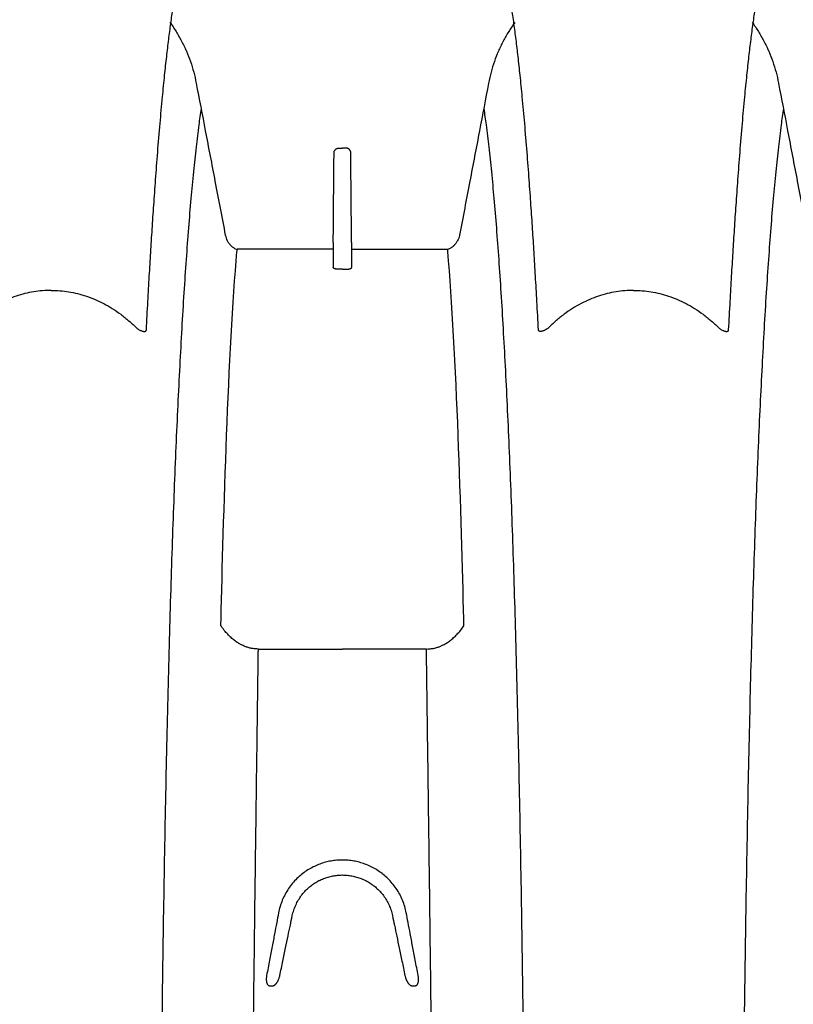
# Model space of a CAD drawing. Units: inches. Extents: x 0 to 176, y 0 to 136.
# Drawn here: x 136 to 144, y 108 to 118 of the extents above; entities that cross this region are included whole.
import ezdxf

# ---------------------------------------------------------------- set-up
doc = ezdxf.new("R2010")
doc.units = ezdxf.units.IN
doc.header["$LTSCALE"] = 16
doc.header["$MEASUREMENT"] = 0
doc.layers.add('36HC', color=7, linetype='Continuous')
doc.layers.add('dim', color=1, linetype='Continuous')
doc.styles.get("Standard").update_dxf_attribs({"font": 'arial.ttf'})
doc.dimstyles.new('ADS DETAIL', dxfattribs={"dimscale": 16, "dimtxt": 0.075, "dimasz": 0.125, "dimexe": 0.0625, "dimexo": 0.0625, "dimgap": 0.09, "dimtad": 0, "dimtih": 1, "dimtoh": 1, "dimrnd": 0.25, "dimzin": 10, "dimdsep": 46, "dimtxsty": 'Standard', "dimcen": 0.09, "dimclrd": 256, "dimclre": 256, "dimclrt": 256, "dimazin": 2, "dimtfac": 1, "dimtofl": 0, "dimtmove": 0, "dimatfit": 3, "dimfxl": 0, "dimtolj": 1, "dimtzin": 0, "dimarcsym": 0})

# ---------------------------------------------------------------- blocks, each defined once
blk = doc.blocks.new('*D8')
at = {"layer": 'Defpoints', "color": 0}
for p in [(152.0853, 124.9091), (88.6905, 112.5909), (152.0853, 104.5355)]:
    blk.add_point(p, dxfattribs=at)
at = {"layer": 'dim', "lineweight": -2}
for p, q in [((88.6905, 113.5909), (88.6905, 125.9091)), ((152.0853, 105.5355), (152.0853, 125.9091)), ((90.6905, 124.9091), (116.4222, 124.9091)), ((150.0853, 124.9091), (121.6204, 124.9091))]:
    blk.add_line(p, q, dxfattribs=at)
at = {"layer": 'dim'}
for points in [[(90.6905, 125.2425), (90.6905, 124.5758), (88.6905, 124.9091)], [(150.0853, 125.2425), (150.0853, 124.5758), (152.0853, 124.9091)]]:
    blk.add_solid(points, dxfattribs=at)
at = {"layer": 'dim', "insert": (119.0213, 124.9091), "char_height": 1.2, "attachment_point": 5}
blk.add_mtext('\\A1;63"', dxfattribs=at)
blk = doc.blocks.new('A$C43352662')
at = {"layer": '36HC', "color": 7}
for p, q in [((139.2709, 117.1126), (139.3106, 117.1126)), ((139.3502, 117.1126), (139.3106, 117.1126)), ((139.2183, 116.1589), (139.2183, 116.1866)), ((139.2183, 116.1589), (139.2183, 115.9044)), ((139.4028, 116.1589), (139.4028, 116.1866)), ((139.4028, 116.1589), (139.4028, 115.9044)), ((139.2105, 116.0905), (138.2465, 116.0905)), ((139.4106, 116.0905), (140.3746, 116.0905)), ((139.3106, 115.8881), (139.2632, 115.8881)), ((139.3106, 115.8881), (139.3579, 115.8881)), ((138.4599, 112.0006), (138.4605, 112.0455)), ((138.4605, 112.0455), (139.3106, 112.0455)), ((140.1607, 112.0455), (139.3106, 112.0455)), ((140.1612, 112.0006), (140.1607, 112.0455)), ((138.5745, 108.6393), (138.6063, 108.6393)), ((140.0148, 108.6393), (140.0466, 108.6393))]:
    blk.add_line(p, q, dxfattribs=at)
for points, knots in [([(137.3275, 115.2742), (137.3325, 115.3704), (137.3377, 115.4665), (137.3431, 115.5626), (137.3478, 115.648), (137.3527, 115.7334), (137.3577, 115.8188), (137.3623, 115.8984), (137.3671, 115.9781), (137.372, 116.0577), (137.3768, 116.136), (137.3817, 116.2143), (137.3868, 116.2926), (137.392, 116.3732), (137.3974, 116.4539), (137.4029, 116.5345), (137.4088, 116.6206), (137.4149, 116.7066), (137.4212, 116.7926), (137.428, 116.8853), (137.435, 116.978), (137.4423, 117.0707), (137.45, 117.1682), (137.458, 117.2657), (137.4665, 117.3632), (137.4742, 117.4528), (137.4823, 117.5424), (137.4909, 117.6319), (137.4978, 117.7047), (137.505, 117.7775), (137.5126, 117.8503), (137.5192, 117.9133), (137.526, 117.9763), (137.5332, 118.0393), (137.5397, 118.0968), (137.5465, 118.1542), (137.5537, 118.2116), (137.5605, 118.2659), (137.5676, 118.3201), (137.5752, 118.3743), (137.5825, 118.4268), (137.5902, 118.4792), (137.5985, 118.5316), (137.6066, 118.5827), (137.6152, 118.6338), (137.6246, 118.6848)], [0, 0, 0, 0, 1, 1, 1, 2, 2, 2, 3, 3, 3, 4, 4, 4, 5, 5, 5, 6, 6, 6, 7, 7, 7, 8, 8, 8, 9, 9, 9, 10, 10, 10, 11, 11, 11, 12, 12, 12, 13, 13, 13, 14, 14, 14, 15, 15, 15, 15]), ([(141.2937, 115.2742), (141.2886, 115.3704), (141.2834, 115.4665), (141.2781, 115.5626), (141.2733, 115.648), (141.2684, 115.7334), (141.2634, 115.8188), (141.2588, 115.8984), (141.254, 115.9781), (141.2491, 116.0577), (141.2443, 116.136), (141.2394, 116.2143), (141.2343, 116.2926), (141.2291, 116.3732), (141.2237, 116.4539), (141.2182, 116.5345), (141.2123, 116.6206), (141.2062, 116.7066), (141.1999, 116.7926), (141.1931, 116.8853), (141.1861, 116.978), (141.1788, 117.0707), (141.1711, 117.1682), (141.1631, 117.2657), (141.1546, 117.3632), (141.1469, 117.4528), (141.1388, 117.5424), (141.1303, 117.6319), (141.1233, 117.7047), (141.1161, 117.7775), (141.1085, 117.8503), (141.102, 117.9133), (141.0951, 117.9763), (141.0879, 118.0393), (141.0814, 118.0968), (141.0746, 118.1542), (141.0674, 118.2116), (141.0606, 118.2659), (141.0535, 118.3201), (141.0459, 118.3743), (141.0386, 118.4268), (141.0309, 118.4792), (141.0226, 118.5316), (141.0146, 118.5827), (141.006, 118.6338), (140.9965, 118.6848)], [0, 0, 0, 0, 1, 1, 1, 2, 2, 2, 3, 3, 3, 4, 4, 4, 5, 5, 5, 6, 6, 6, 7, 7, 7, 8, 8, 8, 9, 9, 9, 10, 10, 10, 11, 11, 11, 12, 12, 12, 13, 13, 13, 14, 14, 14, 15, 15, 15, 15]), ([(143.2175, 115.2742), (143.2225, 115.3704), (143.2277, 115.4665), (143.2331, 115.5626), (143.2378, 115.648), (143.2427, 115.7334), (143.2477, 115.8188), (143.2523, 115.8984), (143.2571, 115.9781), (143.262, 116.0577), (143.2668, 116.136), (143.2717, 116.2143), (143.2768, 116.2926), (143.282, 116.3732), (143.2874, 116.4539), (143.2929, 116.5345), (143.2988, 116.6206), (143.3049, 116.7066), (143.3112, 116.7926), (143.318, 116.8853), (143.325, 116.978), (143.3323, 117.0707), (143.34, 117.1682), (143.3481, 117.2657), (143.3565, 117.3632), (143.3643, 117.4528), (143.3723, 117.5424), (143.3809, 117.6319), (143.3878, 117.7047), (143.395, 117.7775), (143.4026, 117.8503), (143.4092, 117.9133), (143.416, 117.9763), (143.4232, 118.0393), (143.4297, 118.0968), (143.4365, 118.1542), (143.4437, 118.2116), (143.4505, 118.2659), (143.4576, 118.3201), (143.4652, 118.3743), (143.4725, 118.4268), (143.4802, 118.4792), (143.4885, 118.5316), (143.4965, 118.5827), (143.5052, 118.6338), (143.5146, 118.6848)], [0, 0, 0, 0, 1, 1, 1, 2, 2, 2, 3, 3, 3, 4, 4, 4, 5, 5, 5, 6, 6, 6, 7, 7, 7, 8, 8, 8, 9, 9, 9, 10, 10, 10, 11, 11, 11, 12, 12, 12, 13, 13, 13, 14, 14, 14, 15, 15, 15, 15]), ([(137.5661, 118.3845), (137.5881, 118.3544), (137.609, 118.3234), (137.6287, 118.2917), (137.6485, 118.2599), (137.6671, 118.2274), (137.6844, 118.1943), (137.7018, 118.161), (137.7179, 118.1272), (137.7328, 118.0927), (137.7478, 118.0583), (137.7614, 118.0232), (137.7737, 117.9877), (137.786, 117.9523), (137.7971, 117.9163), (137.8067, 117.88), (137.8164, 117.8439), (137.8247, 117.8073), (137.8317, 117.7705)], [0, 0, 0, 0, 1, 1, 1, 2, 2, 2, 3, 3, 3, 4, 4, 4, 5, 5, 5, 6, 6, 6, 6]), ([(141.055, 118.3845), (141.033, 118.3544), (141.0121, 118.3234), (140.9924, 118.2917), (140.9726, 118.2599), (140.9541, 118.2274), (140.9367, 118.1943), (140.9193, 118.161), (140.9032, 118.1272), (140.8883, 118.0927), (140.8734, 118.0583), (140.8597, 118.0232), (140.8474, 117.9877), (140.8351, 117.9523), (140.8241, 117.9163), (140.8144, 117.88), (140.8047, 117.8439), (140.7964, 117.8073), (140.7894, 117.7705)], [0, 0, 0, 0, 1, 1, 1, 2, 2, 2, 3, 3, 3, 4, 4, 4, 5, 5, 5, 6, 6, 6, 6]), ([(143.4562, 118.3845), (143.4781, 118.3544), (143.499, 118.3234), (143.5187, 118.2917), (143.5385, 118.2599), (143.5571, 118.2274), (143.5744, 118.1943), (143.5918, 118.161), (143.608, 118.1272), (143.6228, 118.0927), (143.6378, 118.0583), (143.6514, 118.0232), (143.6637, 117.9877), (143.676, 117.9523), (143.6871, 117.9163), (143.6967, 117.88), (143.7064, 117.8439), (143.7147, 117.8073), (143.7217, 117.7705)], [0, 0, 0, 0, 1, 1, 1, 2, 2, 2, 3, 3, 3, 4, 4, 4, 5, 5, 5, 6, 6, 6, 6]), ([(137.8317, 117.7705), (137.8624, 117.6098), (137.8931, 117.4491), (137.9238, 117.2884), (137.9564, 117.118), (137.989, 116.9476), (138.0216, 116.7773), (138.0564, 116.5955), (138.0912, 116.4137), (138.1261, 116.232)], [0, 0, 0, 0, 1, 1, 1, 2, 2, 2, 3, 3, 3, 3]), ([(140.7894, 117.7705), (140.7587, 117.6098), (140.728, 117.4491), (140.6973, 117.2884), (140.6647, 117.118), (140.6321, 116.9476), (140.5995, 116.7773), (140.5647, 116.5955), (140.5299, 116.4137), (140.4951, 116.232)], [0, 0, 0, 0, 1, 1, 1, 2, 2, 2, 3, 3, 3, 3]), ([(143.7217, 117.7705), (143.7524, 117.6098), (143.7831, 117.4491), (143.8138, 117.2884), (143.8464, 117.118), (143.879, 116.9476), (143.9116, 116.7773), (143.9464, 116.5955), (143.9812, 116.4137), (144.0161, 116.232)], [0, 0, 0, 0, 1, 1, 1, 2, 2, 2, 3, 3, 3, 3]), ([(137.8809, 117.5129), (137.8726, 117.4582), (137.865, 117.4034), (137.8577, 117.3485), (137.8479, 117.2738), (137.8388, 117.1989), (137.8302, 117.124), (137.8256, 117.0835), (137.8212, 117.043), (137.8168, 117.0024), (137.8123, 116.9599), (137.8079, 116.9173), (137.8037, 116.8747), (137.7946, 116.7837), (137.7862, 116.6926), (137.7781, 116.6015), (137.7694, 116.5029), (137.7613, 116.4042), (137.7535, 116.3055), (137.7452, 116.1995), (137.7374, 116.0936), (137.7299, 115.9876), (137.7219, 115.8747), (137.7144, 115.7617), (137.7072, 115.6487), (137.6996, 115.529), (137.6924, 115.4093), (137.6855, 115.2896), (137.6782, 115.1632), (137.6713, 115.0368), (137.6648, 114.9105), (137.6578, 114.7775), (137.6513, 114.6445), (137.645, 114.5114), (137.6384, 114.3717), (137.6322, 114.232), (137.6262, 114.0923), (137.6199, 113.9457), (137.614, 113.7991), (137.6084, 113.6526), (137.6024, 113.499), (137.5968, 113.3455), (137.5915, 113.1919), (137.5859, 113.0313), (137.5806, 112.8707), (137.5756, 112.7101), (137.5704, 112.5424), (137.5654, 112.3748), (137.5607, 112.2071), (137.5557, 112.0325), (137.5511, 111.858), (137.5467, 111.6834), (137.5421, 111.5021), (137.5378, 111.3208), (137.5337, 111.1395), (137.5294, 110.9518), (137.5254, 110.7641), (137.5216, 110.5764), (137.5137, 110.1833), (137.5067, 109.7902), (137.5004, 109.3971), (137.4939, 108.9835), (137.4881, 108.5698), (137.4831, 108.1561), (137.4779, 107.7257), (137.4734, 107.2952), (137.4696, 106.8647), (137.4657, 106.4214), (137.4625, 105.978), (137.46, 105.5346), (137.4587, 105.3093), (137.4576, 105.084), (137.4566, 104.8587), (137.4557, 104.6316), (137.4548, 104.4045), (137.4542, 104.1775), (137.4536, 103.9491), (137.4531, 103.7207), (137.4528, 103.4923), (137.4526, 103.3778), (137.4525, 103.2632), (137.4524, 103.1487), (137.4523, 103.034), (137.4523, 102.9193), (137.4523, 102.8046)], [0, 0, 0, 0, 1, 1, 1, 2, 2, 2, 3, 3, 3, 4, 4, 4, 5, 5, 5, 6, 6, 6, 7, 7, 7, 8, 8, 8, 9, 9, 9, 10, 10, 10, 11, 11, 11, 12, 12, 12, 13, 13, 13, 14, 14, 14, 15, 15, 15, 16, 16, 16, 17, 17, 17, 18, 18, 18, 19, 19, 19, 20, 20, 20, 21, 21, 21, 22, 22, 22, 23, 23, 23, 24, 24, 24, 25, 25, 25, 26, 26, 26, 27, 27, 27, 28, 28, 28, 28]), ([(140.7402, 117.5129), (140.7485, 117.4582), (140.7562, 117.4034), (140.7634, 117.3485), (140.7733, 117.2738), (140.7824, 117.1989), (140.7909, 117.124), (140.7955, 117.0835), (140.8, 117.043), (140.8043, 117.0024), (140.8088, 116.9599), (140.8132, 116.9173), (140.8174, 116.8747), (140.8265, 116.7837), (140.835, 116.6926), (140.843, 116.6015), (140.8517, 116.5029), (140.8598, 116.4042), (140.8676, 116.3055), (140.8759, 116.1995), (140.8838, 116.0936), (140.8912, 115.9876), (140.8992, 115.8747), (140.9067, 115.7617), (140.9139, 115.6487), (140.9215, 115.529), (140.9287, 115.4093), (140.9356, 115.2896), (140.9429, 115.1632), (140.9498, 115.0368), (140.9563, 114.9105), (140.9633, 114.7775), (140.9698, 114.6445), (140.9761, 114.5114), (140.9827, 114.3717), (140.989, 114.232), (140.9949, 114.0923), (141.0012, 113.9457), (141.0071, 113.7991), (141.0127, 113.6526), (141.0187, 113.499), (141.0243, 113.3455), (141.0296, 113.1919), (141.0352, 113.0313), (141.0405, 112.8707), (141.0455, 112.7101), (141.0508, 112.5424), (141.0557, 112.3748), (141.0605, 112.2071), (141.0654, 112.0325), (141.07, 111.858), (141.0744, 111.6834), (141.079, 111.5021), (141.0833, 111.3208), (141.0874, 111.1395), (141.0917, 110.9518), (141.0957, 110.7641), (141.0995, 110.5764), (141.1074, 110.1833), (141.1144, 109.7902), (141.1207, 109.3971), (141.1272, 108.9835), (141.133, 108.5698), (141.138, 108.1561), (141.1432, 107.7257), (141.1477, 107.2952), (141.1515, 106.8647), (141.1554, 106.4214), (141.1586, 105.978), (141.1611, 105.5346), (141.1624, 105.3093), (141.1635, 105.084), (141.1645, 104.8587), (141.1655, 104.6316), (141.1663, 104.4045), (141.1669, 104.1775), (141.1675, 103.9491), (141.168, 103.7207), (141.1683, 103.4923), (141.1685, 103.3778), (141.1686, 103.2632), (141.1687, 103.1487), (141.1688, 103.034), (141.1688, 102.9193), (141.1688, 102.8046)], [0, 0, 0, 0, 1, 1, 1, 2, 2, 2, 3, 3, 3, 4, 4, 4, 5, 5, 5, 6, 6, 6, 7, 7, 7, 8, 8, 8, 9, 9, 9, 10, 10, 10, 11, 11, 11, 12, 12, 12, 13, 13, 13, 14, 14, 14, 15, 15, 15, 16, 16, 16, 17, 17, 17, 18, 18, 18, 19, 19, 19, 20, 20, 20, 21, 21, 21, 22, 22, 22, 23, 23, 23, 24, 24, 24, 25, 25, 25, 26, 26, 26, 27, 27, 27, 28, 28, 28, 28]), ([(143.7709, 117.5129), (143.7626, 117.4582), (143.755, 117.4034), (143.7477, 117.3485), (143.7378, 117.2738), (143.7288, 117.1989), (143.7202, 117.124), (143.7156, 117.0835), (143.7112, 117.043), (143.7068, 117.0024), (143.7023, 116.9599), (143.6979, 116.9173), (143.6937, 116.8747), (143.6846, 116.7837), (143.6762, 116.6926), (143.6681, 116.6015), (143.6594, 116.5029), (143.6513, 116.4042), (143.6435, 116.3055), (143.6352, 116.1995), (143.6274, 116.0936), (143.6199, 115.9876), (143.6119, 115.8747), (143.6044, 115.7617), (143.5972, 115.6487), (143.5896, 115.529), (143.5824, 115.4093), (143.5755, 115.2896), (143.5682, 115.1632), (143.5614, 115.0368), (143.5548, 114.9105), (143.5478, 114.7775), (143.5413, 114.6445), (143.535, 114.5114), (143.5284, 114.3717), (143.5222, 114.232), (143.5162, 114.0923), (143.5099, 113.9457), (143.504, 113.7991), (143.4984, 113.6526), (143.4925, 113.499), (143.4868, 113.3455), (143.4815, 113.1919), (143.4759, 113.0313), (143.4706, 112.8707), (143.4656, 112.7101), (143.4603, 112.5424), (143.4554, 112.3748), (143.4507, 112.2071), (143.4458, 112.0325), (143.4411, 111.858), (143.4367, 111.6834), (143.4321, 111.5021), (143.4278, 111.3208), (143.4237, 111.1395), (143.4194, 110.9518), (143.4154, 110.7641), (143.4116, 110.5764), (143.4037, 110.1833), (143.3967, 109.7902), (143.3905, 109.3971), (143.3839, 108.9835), (143.3781, 108.5698), (143.3731, 108.1561), (143.3679, 107.7257), (143.3634, 107.2952), (143.3596, 106.8647), (143.3557, 106.4214), (143.3525, 105.978), (143.35, 105.5346), (143.3487, 105.3093), (143.3476, 105.084), (143.3466, 104.8587), (143.3457, 104.6316), (143.3449, 104.4045), (143.3442, 104.1775), (143.3436, 103.9491), (143.3431, 103.7207), (143.3428, 103.4923), (143.3426, 103.3778), (143.3425, 103.2632), (143.3424, 103.1487), (143.3423, 103.034), (143.3423, 102.9193), (143.3423, 102.8046)], [0, 0, 0, 0, 1, 1, 1, 2, 2, 2, 3, 3, 3, 4, 4, 4, 5, 5, 5, 6, 6, 6, 7, 7, 7, 8, 8, 8, 9, 9, 9, 10, 10, 10, 11, 11, 11, 12, 12, 12, 13, 13, 13, 14, 14, 14, 15, 15, 15, 16, 16, 16, 17, 17, 17, 18, 18, 18, 19, 19, 19, 20, 20, 20, 21, 21, 21, 22, 22, 22, 23, 23, 23, 24, 24, 24, 25, 25, 25, 26, 26, 26, 27, 27, 27, 28, 28, 28, 28]), ([(139.2183, 116.1866), (139.2192, 116.2843), (139.22, 116.3819), (139.2209, 116.4795), (139.2217, 116.5772), (139.2225, 116.6748), (139.2234, 116.7724), (139.2242, 116.87), (139.2251, 116.9677), (139.2259, 117.0653)], [0, 0, 0, 0, 1, 1, 1, 2, 2, 2, 3, 3, 3, 3]), ([(139.2259, 117.0653), (139.2259, 117.0681), (139.2262, 117.0709), (139.2267, 117.0737), (139.2272, 117.0765), (139.2279, 117.0793), (139.2289, 117.082), (139.2299, 117.0846), (139.231, 117.0872), (139.2324, 117.0896), (139.2338, 117.092), (139.2354, 117.0943), (139.2371, 117.0964), (139.2388, 117.0985), (139.2407, 117.1004), (139.2428, 117.1021), (139.2448, 117.1038), (139.2469, 117.1054), (139.2492, 117.1067), (139.2514, 117.108), (139.2537, 117.1091), (139.2561, 117.11), (139.2585, 117.1109), (139.261, 117.1115), (139.2634, 117.112), (139.2659, 117.1124), (139.2684, 117.1126), (139.2709, 117.1126)], [0, 0, 0, 0, 1, 1, 1, 2, 2, 2, 3, 3, 3, 4, 4, 4, 5, 5, 5, 6, 6, 6, 7, 7, 7, 8, 8, 8, 9, 9, 9, 9]), ([(139.3952, 117.0653), (139.3952, 117.0681), (139.3949, 117.0709), (139.3944, 117.0737), (139.3939, 117.0765), (139.3932, 117.0793), (139.3922, 117.082), (139.3913, 117.0846), (139.3901, 117.0872), (139.3887, 117.0896), (139.3873, 117.092), (139.3858, 117.0943), (139.384, 117.0964), (139.3823, 117.0985), (139.3804, 117.1004), (139.3784, 117.1021), (139.3763, 117.1038), (139.3742, 117.1054), (139.3719, 117.1067), (139.3697, 117.108), (139.3674, 117.1091), (139.365, 117.11), (139.3626, 117.1109), (139.3602, 117.1115), (139.3577, 117.112), (139.3552, 117.1124), (139.3527, 117.1126), (139.3502, 117.1126)], [0, 0, 0, 0, 1, 1, 1, 2, 2, 2, 3, 3, 3, 4, 4, 4, 5, 5, 5, 6, 6, 6, 7, 7, 7, 8, 8, 8, 9, 9, 9, 9]), ([(139.4028, 116.1866), (139.402, 116.2843), (139.4011, 116.3819), (139.4003, 116.4795), (139.3994, 116.5772), (139.3986, 116.6748), (139.3977, 116.7724), (139.3969, 116.87), (139.396, 116.9677), (139.3952, 117.0653)], [0, 0, 0, 0, 1, 1, 1, 2, 2, 2, 3, 3, 3, 3]), ([(138.1261, 116.232), (138.1262, 116.2314), (138.1263, 116.2309), (138.1264, 116.2304), (138.1265, 116.2298), (138.1266, 116.2293), (138.1267, 116.2287)], [0, 0, 0, 0, 1, 1, 1, 2, 2, 2, 2]), ([(138.1267, 116.2287), (138.1286, 116.2198), (138.1311, 116.211), (138.1343, 116.2024), (138.1373, 116.1938), (138.141, 116.1854), (138.1453, 116.1773), (138.1495, 116.1692), (138.1542, 116.1614), (138.1595, 116.154), (138.1648, 116.1466), (138.1705, 116.1395), (138.1767, 116.1329), (138.1829, 116.1263), (138.1896, 116.1201), (138.1966, 116.1144), (138.2036, 116.1087), (138.211, 116.1035), (138.2187, 116.0988), (138.2263, 116.0941), (138.2344, 116.09), (138.2426, 116.0864), (138.2437, 116.0859), (138.2448, 116.0854), (138.246, 116.085)], [0, 0, 0, 0, 1, 1, 1, 2, 2, 2, 3, 3, 3, 4, 4, 4, 5, 5, 5, 6, 6, 6, 7, 7, 7, 8, 8, 8, 8]), ([(140.4944, 116.2287), (140.4925, 116.2198), (140.49, 116.211), (140.4869, 116.2024), (140.4838, 116.1938), (140.4801, 116.1854), (140.4759, 116.1773), (140.4716, 116.1692), (140.4669, 116.1614), (140.4616, 116.154), (140.4563, 116.1466), (140.4506, 116.1395), (140.4444, 116.1329), (140.4382, 116.1263), (140.4316, 116.1201), (140.4245, 116.1144), (140.4175, 116.1087), (140.4102, 116.1035), (140.4025, 116.0988), (140.3948, 116.0941), (140.3868, 116.09), (140.3785, 116.0864), (140.3774, 116.0859), (140.3763, 116.0854), (140.3751, 116.085)], [0, 0, 0, 0, 1, 1, 1, 2, 2, 2, 3, 3, 3, 4, 4, 4, 5, 5, 5, 6, 6, 6, 7, 7, 7, 8, 8, 8, 8]), ([(140.4951, 116.232), (140.495, 116.2314), (140.4948, 116.2309), (140.4947, 116.2304), (140.4946, 116.2298), (140.4945, 116.2293), (140.4944, 116.2287)], [0, 0, 0, 0, 1, 1, 1, 2, 2, 2, 2]), ([(138.2444, 116.0666), (138.2447, 116.0706), (138.2451, 116.0746), (138.2454, 116.0786), (138.2458, 116.0826), (138.2461, 116.0866), (138.2465, 116.0905)], [0, 0, 0, 0, 1, 1, 1, 2, 2, 2, 2]), ([(140.3768, 116.0666), (140.3764, 116.0706), (140.3761, 116.0746), (140.3757, 116.0786), (140.3754, 116.0826), (140.375, 116.0866), (140.3746, 116.0905)], [0, 0, 0, 0, 1, 1, 1, 2, 2, 2, 2]), ([(139.2632, 115.8881), (139.2607, 115.8881), (139.2582, 115.8882), (139.2557, 115.8883), (139.2533, 115.8885), (139.2509, 115.8887), (139.2485, 115.889), (139.2461, 115.8893), (139.2438, 115.8897), (139.2415, 115.8901), (139.2394, 115.8905), (139.2372, 115.8911), (139.2352, 115.8917), (139.2332, 115.8922), (139.2313, 115.8929), (139.2295, 115.8936), (139.2279, 115.8943), (139.2263, 115.8951), (139.2248, 115.896), (139.2235, 115.8967), (139.2223, 115.8976), (139.2213, 115.8986), (139.2204, 115.8994), (139.2196, 115.9003), (139.2191, 115.9014), (139.2186, 115.9023), (139.2183, 115.9033), (139.2183, 115.9044)], [0, 0, 0, 0, 1, 1, 1, 2, 2, 2, 3, 3, 3, 4, 4, 4, 5, 5, 5, 6, 6, 6, 7, 7, 7, 8, 8, 8, 9, 9, 9, 9]), ([(139.3579, 115.8881), (139.3604, 115.8881), (139.3629, 115.8882), (139.3654, 115.8883), (139.3678, 115.8885), (139.3702, 115.8887), (139.3727, 115.889), (139.375, 115.8893), (139.3773, 115.8897), (139.3796, 115.8901), (139.3817, 115.8905), (139.3839, 115.8911), (139.386, 115.8917), (139.3879, 115.8922), (139.3898, 115.8929), (139.3916, 115.8936), (139.3932, 115.8943), (139.3948, 115.8951), (139.3963, 115.896), (139.3976, 115.8967), (139.3988, 115.8976), (139.3998, 115.8986), (139.4007, 115.8994), (139.4015, 115.9003), (139.402, 115.9014), (139.4025, 115.9023), (139.4028, 115.9033), (139.4028, 115.9044)], [0, 0, 0, 0, 1, 1, 1, 2, 2, 2, 3, 3, 3, 4, 4, 4, 5, 5, 5, 6, 6, 6, 7, 7, 7, 8, 8, 8, 9, 9, 9, 9]), ([(136.3656, 115.6737), (136.3362, 115.6737), (136.3067, 115.6725), (136.2774, 115.6701), (136.2477, 115.6677), (136.218, 115.6641), (136.1885, 115.6593), (136.1586, 115.6545), (136.1289, 115.6484), (136.0994, 115.6411), (136.0695, 115.6337), (136.0399, 115.6251), (136.0106, 115.6153), (135.9809, 115.6053), (135.9515, 115.5941), (135.9226, 115.5818), (135.8928, 115.5691), (135.8636, 115.5552), (135.8349, 115.5402), (135.8053, 115.5247), (135.7764, 115.5081), (135.7482, 115.4903), (135.719, 115.472), (135.6905, 115.4525), (135.6628, 115.432), (135.6341, 115.4106), (135.6062, 115.3882), (135.5791, 115.3647), (135.551, 115.3403), (135.5237, 115.3148), (135.4975, 115.2883)], [0, 0, 0, 0, 1, 1, 1, 2, 2, 2, 3, 3, 3, 4, 4, 4, 5, 5, 5, 6, 6, 6, 7, 7, 7, 8, 8, 8, 9, 9, 9, 10, 10, 10, 10]), ([(136.3656, 115.6737), (136.3949, 115.6737), (136.4244, 115.6725), (136.4537, 115.6701), (136.4834, 115.6677), (136.5131, 115.6641), (136.5426, 115.6593), (136.5725, 115.6545), (136.6022, 115.6484), (136.6317, 115.6411), (136.6616, 115.6337), (136.6912, 115.6251), (136.7205, 115.6153), (136.7503, 115.6053), (136.7796, 115.5941), (136.8085, 115.5818), (136.8383, 115.5691), (136.8676, 115.5552), (136.8962, 115.5402), (136.9258, 115.5247), (136.9547, 115.5081), (136.983, 115.4903), (137.0121, 115.472), (137.0406, 115.4525), (137.0683, 115.432), (137.097, 115.4106), (137.1249, 115.3882), (137.152, 115.3647), (137.1801, 115.3403), (137.2074, 115.3148), (137.2336, 115.2883)], [0, 0, 0, 0, 1, 1, 1, 2, 2, 2, 3, 3, 3, 4, 4, 4, 5, 5, 5, 6, 6, 6, 7, 7, 7, 8, 8, 8, 9, 9, 9, 10, 10, 10, 10]), ([(142.2556, 115.6737), (142.2262, 115.6737), (142.1968, 115.6725), (142.1674, 115.6701), (142.1377, 115.6677), (142.108, 115.6641), (142.0785, 115.6593), (142.0486, 115.6545), (142.0189, 115.6484), (141.9894, 115.6411), (141.9595, 115.6337), (141.9299, 115.6251), (141.9006, 115.6153), (141.8709, 115.6053), (141.8415, 115.5941), (141.8126, 115.5818), (141.7828, 115.5691), (141.7536, 115.5552), (141.7249, 115.5402), (141.6953, 115.5247), (141.6664, 115.5081), (141.6382, 115.4903), (141.609, 115.472), (141.5805, 115.4525), (141.5528, 115.432), (141.5241, 115.4106), (141.4962, 115.3882), (141.4691, 115.3647), (141.441, 115.3403), (141.4138, 115.3148), (141.3875, 115.2883)], [0, 0, 0, 0, 1, 1, 1, 2, 2, 2, 3, 3, 3, 4, 4, 4, 5, 5, 5, 6, 6, 6, 7, 7, 7, 8, 8, 8, 9, 9, 9, 10, 10, 10, 10]), ([(142.2556, 115.6737), (142.2849, 115.6737), (142.3144, 115.6725), (142.3437, 115.6701), (142.3734, 115.6677), (142.4031, 115.6641), (142.4326, 115.6593), (142.4625, 115.6545), (142.4922, 115.6484), (142.5217, 115.6411), (142.5516, 115.6337), (142.5812, 115.6251), (142.6105, 115.6153), (142.6403, 115.6053), (142.6697, 115.5941), (142.6985, 115.5818), (142.7283, 115.5691), (142.7576, 115.5552), (142.7862, 115.5402), (142.8158, 115.5247), (142.8447, 115.5081), (142.873, 115.4903), (142.9022, 115.472), (142.9306, 115.4525), (142.9583, 115.432), (142.9871, 115.4106), (143.0149, 115.3882), (143.042, 115.3647), (143.0701, 115.3403), (143.0974, 115.3148), (143.1236, 115.2883)], [0, 0, 0, 0, 1, 1, 1, 2, 2, 2, 3, 3, 3, 4, 4, 4, 5, 5, 5, 6, 6, 6, 7, 7, 7, 8, 8, 8, 9, 9, 9, 10, 10, 10, 10]), ([(137.2336, 115.2883), (137.2385, 115.2851), (137.2434, 115.2821), (137.2484, 115.2791), (137.2529, 115.2766), (137.2574, 115.2741), (137.262, 115.2718), (137.266, 115.2697), (137.27, 115.2678), (137.2741, 115.2661), (137.2776, 115.2646), (137.2812, 115.2632), (137.2848, 115.262), (137.2878, 115.261), (137.2908, 115.2601), (137.2939, 115.2594), (137.2964, 115.2588), (137.299, 115.2584), (137.3016, 115.2581), (137.3038, 115.2578), (137.306, 115.2577), (137.3082, 115.2578), (137.3101, 115.2578), (137.3121, 115.2581), (137.3139, 115.2585), (137.3156, 115.2589), (137.3173, 115.2595), (137.3189, 115.2603), (137.3204, 115.2611), (137.3218, 115.2622), (137.3229, 115.2634), (137.3242, 115.2647), (137.3252, 115.2663), (137.3259, 115.268), (137.3267, 115.27), (137.3272, 115.2721), (137.3275, 115.2742)], [0, 0, 0, 0, 1, 1, 1, 2, 2, 2, 3, 3, 3, 4, 4, 4, 5, 5, 5, 6, 6, 6, 7, 7, 7, 8, 8, 8, 9, 9, 9, 10, 10, 10, 11, 11, 11, 12, 12, 12, 12]), ([(141.3875, 115.2883), (141.3827, 115.2851), (141.3777, 115.2821), (141.3727, 115.2791), (141.3683, 115.2766), (141.3637, 115.2741), (141.3591, 115.2718), (141.3551, 115.2697), (141.3511, 115.2678), (141.347, 115.2661), (141.3435, 115.2646), (141.3399, 115.2632), (141.3363, 115.262), (141.3334, 115.261), (141.3303, 115.2601), (141.3272, 115.2594), (141.3247, 115.2588), (141.3221, 115.2584), (141.3195, 115.2581), (141.3173, 115.2578), (141.3151, 115.2577), (141.3129, 115.2578), (141.311, 115.2578), (141.309, 115.2581), (141.3072, 115.2585), (141.3055, 115.2589), (141.3038, 115.2595), (141.3023, 115.2603), (141.3007, 115.2611), (141.2994, 115.2622), (141.2982, 115.2634), (141.2969, 115.2647), (141.296, 115.2663), (141.2952, 115.268), (141.2944, 115.27), (141.2939, 115.2721), (141.2937, 115.2742)], [0, 0, 0, 0, 1, 1, 1, 2, 2, 2, 3, 3, 3, 4, 4, 4, 5, 5, 5, 6, 6, 6, 7, 7, 7, 8, 8, 8, 9, 9, 9, 10, 10, 10, 11, 11, 11, 12, 12, 12, 12]), ([(143.1236, 115.2883), (143.1285, 115.2851), (143.1334, 115.2821), (143.1384, 115.2791), (143.1429, 115.2766), (143.1474, 115.2741), (143.152, 115.2718), (143.156, 115.2697), (143.16, 115.2678), (143.1641, 115.2661), (143.1676, 115.2646), (143.1712, 115.2632), (143.1748, 115.262), (143.1778, 115.261), (143.1808, 115.2601), (143.1839, 115.2594), (143.1864, 115.2588), (143.189, 115.2584), (143.1916, 115.2581), (143.1938, 115.2578), (143.196, 115.2577), (143.1982, 115.2578), (143.2001, 115.2578), (143.2021, 115.2581), (143.2039, 115.2585), (143.2056, 115.2589), (143.2073, 115.2595), (143.2089, 115.2603), (143.2104, 115.2611), (143.2118, 115.2622), (143.2129, 115.2634), (143.2142, 115.2647), (143.2152, 115.2663), (143.2159, 115.268), (143.2167, 115.27), (143.2172, 115.2721), (143.2175, 115.2742)], [0, 0, 0, 0, 1, 1, 1, 2, 2, 2, 3, 3, 3, 4, 4, 4, 5, 5, 5, 6, 6, 6, 7, 7, 7, 8, 8, 8, 9, 9, 9, 10, 10, 10, 11, 11, 11, 12, 12, 12, 12]), ([(138.0819, 112.2806), (138.0821, 112.2919), (138.0824, 112.3033), (138.0826, 112.3147), (138.0829, 112.326), (138.0831, 112.3373), (138.0834, 112.3487)], [0, 0, 0, 0, 1, 1, 1, 2, 2, 2, 2]), ([(138.4605, 112.0455), (138.4491, 112.0455), (138.4378, 112.046), (138.4265, 112.0471), (138.4151, 112.0482), (138.4038, 112.0498), (138.3925, 112.052), (138.3811, 112.0542), (138.3697, 112.057), (138.3585, 112.0603), (138.3469, 112.0637), (138.3355, 112.0676), (138.3243, 112.0721), (138.3126, 112.0767), (138.301, 112.082), (138.2898, 112.0877), (138.2779, 112.0937), (138.2664, 112.1003), (138.2551, 112.1073), (138.2431, 112.1148), (138.2315, 112.1229), (138.2202, 112.1314), (138.2081, 112.1406), (138.1964, 112.1502), (138.1852, 112.1604), (138.1731, 112.1713), (138.1614, 112.1827), (138.1503, 112.1946), (138.1382, 112.2074), (138.1267, 112.2207), (138.1157, 112.2345), (138.1038, 112.2494), (138.0925, 112.2648), (138.0819, 112.2806)], [0, 0, 0, 0, 1, 1, 1, 2, 2, 2, 3, 3, 3, 4, 4, 4, 5, 5, 5, 6, 6, 6, 7, 7, 7, 8, 8, 8, 9, 9, 9, 10, 10, 10, 11, 11, 11, 11]), ([(140.1607, 112.0455), (140.172, 112.0455), (140.1833, 112.046), (140.1946, 112.0471), (140.206, 112.0482), (140.2173, 112.0498), (140.2286, 112.052), (140.24, 112.0542), (140.2514, 112.057), (140.2626, 112.0603), (140.2742, 112.0637), (140.2856, 112.0676), (140.2968, 112.0721), (140.3086, 112.0767), (140.3201, 112.082), (140.3313, 112.0877), (140.3432, 112.0937), (140.3547, 112.1003), (140.366, 112.1073), (140.378, 112.1148), (140.3897, 112.1229), (140.4009, 112.1314), (140.413, 112.1406), (140.4247, 112.1502), (140.4359, 112.1604), (140.448, 112.1713), (140.4597, 112.1827), (140.4708, 112.1946), (140.4829, 112.2074), (140.4944, 112.2207), (140.5054, 112.2345), (140.5173, 112.2494), (140.5286, 112.2648), (140.5393, 112.2806)], [0, 0, 0, 0, 1, 1, 1, 2, 2, 2, 3, 3, 3, 4, 4, 4, 5, 5, 5, 6, 6, 6, 7, 7, 7, 8, 8, 8, 9, 9, 9, 10, 10, 10, 11, 11, 11, 11]), ([(140.5393, 112.2806), (140.539, 112.2919), (140.5388, 112.3033), (140.5385, 112.3147), (140.5383, 112.326), (140.538, 112.3373), (140.5377, 112.3487)], [0, 0, 0, 0, 1, 1, 1, 2, 2, 2, 2]), ([(138.3756, 102.8046), (138.3756, 102.9815), (138.3757, 103.1583), (138.376, 103.3352), (138.3762, 103.5118), (138.3767, 103.6885), (138.3772, 103.8651), (138.3777, 104.0412), (138.3784, 104.2173), (138.3792, 104.3934), (138.3799, 104.5687), (138.3808, 104.744), (138.3818, 104.9193), (138.3828, 105.0936), (138.3839, 105.2678), (138.3851, 105.4421), (138.3863, 105.615), (138.3876, 105.788), (138.3889, 105.9609), (138.3903, 106.1323), (138.3917, 106.3036), (138.3932, 106.475), (138.3947, 106.6445), (138.3963, 106.814), (138.398, 106.9836), (138.3996, 107.151), (138.4013, 107.3184), (138.403, 107.4859), (138.4048, 107.6509), (138.4066, 107.816), (138.4084, 107.9811), (138.4102, 108.1435), (138.4121, 108.306), (138.414, 108.4685), (138.4159, 108.6281), (138.4178, 108.7877), (138.4198, 108.9473), (138.4217, 109.1039), (138.4236, 109.2604), (138.4256, 109.4169), (138.4275, 109.5701), (138.4295, 109.7233), (138.4315, 109.8765), (138.4334, 110.0261), (138.4354, 110.1757), (138.4374, 110.3254), (138.4393, 110.4712), (138.4412, 110.617), (138.4432, 110.7629), (138.4451, 110.9047), (138.447, 111.0465), (138.4489, 111.1883), (138.4507, 111.3259), (138.4526, 111.4635), (138.4545, 111.6011), (138.4563, 111.7343), (138.4581, 111.8675), (138.4599, 112.0006)], [0, 0, 0, 0, 1, 1, 1, 2, 2, 2, 3, 3, 3, 4, 4, 4, 5, 5, 5, 6, 6, 6, 7, 7, 7, 8, 8, 8, 9, 9, 9, 10, 10, 10, 11, 11, 11, 12, 12, 12, 13, 13, 13, 14, 14, 14, 15, 15, 15, 16, 16, 16, 17, 17, 17, 18, 18, 18, 19, 19, 19, 19]), ([(140.2456, 102.8046), (140.2456, 102.9815), (140.2454, 103.1583), (140.2451, 103.3352), (140.2449, 103.5118), (140.2444, 103.6885), (140.2439, 103.8651), (140.2434, 104.0412), (140.2427, 104.2173), (140.2419, 104.3934), (140.2412, 104.5687), (140.2403, 104.744), (140.2393, 104.9193), (140.2383, 105.0936), (140.2372, 105.2678), (140.236, 105.4421), (140.2348, 105.615), (140.2336, 105.788), (140.2322, 105.9609), (140.2308, 106.1323), (140.2294, 106.3036), (140.2279, 106.475), (140.2264, 106.6445), (140.2248, 106.814), (140.2231, 106.9836), (140.2215, 107.151), (140.2198, 107.3184), (140.218, 107.4859), (140.2163, 107.6509), (140.2145, 107.816), (140.2127, 107.9811), (140.2109, 108.1435), (140.209, 108.306), (140.2071, 108.4685), (140.2052, 108.6281), (140.2033, 108.7877), (140.2014, 108.9473), (140.1994, 109.1039), (140.1975, 109.2604), (140.1955, 109.4169), (140.1936, 109.5701), (140.1916, 109.7233), (140.1896, 109.8765), (140.1877, 110.0261), (140.1857, 110.1757), (140.1838, 110.3254), (140.1818, 110.4712), (140.1799, 110.617), (140.1779, 110.7629), (140.176, 110.9047), (140.1741, 111.0465), (140.1722, 111.1883), (140.1704, 111.3259), (140.1685, 111.4635), (140.1666, 111.6011), (140.1649, 111.7343), (140.1631, 111.8675), (140.1612, 112.0006)], [0, 0, 0, 0, 1, 1, 1, 2, 2, 2, 3, 3, 3, 4, 4, 4, 5, 5, 5, 6, 6, 6, 7, 7, 7, 8, 8, 8, 9, 9, 9, 10, 10, 10, 11, 11, 11, 12, 12, 12, 13, 13, 13, 14, 14, 14, 15, 15, 15, 16, 16, 16, 17, 17, 17, 18, 18, 18, 19, 19, 19, 19]), ([(139.9566, 109.376), (139.9526, 109.3976), (139.9474, 109.419), (139.9411, 109.4401), (139.9348, 109.4616), (139.9273, 109.4828), (139.9188, 109.5035), (139.9102, 109.5244), (139.9005, 109.5448), (139.8899, 109.5646), (139.8793, 109.5844), (139.8676, 109.6036), (139.8551, 109.6221), (139.8427, 109.6404), (139.8294, 109.658), (139.8153, 109.675), (139.8014, 109.6916), (139.7867, 109.7075), (139.7713, 109.7226), (139.7561, 109.7375), (139.7403, 109.7516), (139.7237, 109.765), (139.7075, 109.7781), (139.6907, 109.7904), (139.6733, 109.8019), (139.6562, 109.8132), (139.6386, 109.8237), (139.6206, 109.8333), (139.6028, 109.8428), (139.5847, 109.8515), (139.5662, 109.8593), (139.5479, 109.867), (139.5294, 109.8738), (139.5105, 109.8798), (139.4919, 109.8858), (139.4731, 109.8909), (139.454, 109.8951), (139.4351, 109.8993), (139.4161, 109.9027), (139.3969, 109.9053), (139.3779, 109.9078), (139.3587, 109.9095), (139.3395, 109.9103), (139.3203, 109.9112), (139.3011, 109.9112), (139.282, 109.9103), (139.2628, 109.9095), (139.2436, 109.9078), (139.2245, 109.9053), (139.2054, 109.9028), (139.1863, 109.8994), (139.1675, 109.8952), (139.1484, 109.891), (139.1295, 109.8859), (139.1109, 109.8799), (139.0921, 109.8739), (139.0735, 109.8671), (139.0553, 109.8594), (139.0368, 109.8516), (139.0186, 109.843), (139.0009, 109.8335), (138.9828, 109.8239), (138.9652, 109.8134), (138.9482, 109.8021), (138.9308, 109.7906), (138.9139, 109.7783), (138.8977, 109.7652), (138.8811, 109.7519), (138.8653, 109.7378), (138.8501, 109.7229), (138.8346, 109.7078), (138.8199, 109.6918), (138.8061, 109.6753), (138.7919, 109.6583), (138.7786, 109.6407), (138.7663, 109.6225), (138.7537, 109.6039), (138.7421, 109.5847), (138.7314, 109.565), (138.7208, 109.5451), (138.7111, 109.5247), (138.7025, 109.5039), (138.6939, 109.4831), (138.6865, 109.4619), (138.6801, 109.4403), (138.6738, 109.4192), (138.6686, 109.3977), (138.6645, 109.376)], [0, 0, 0, 0, 1, 1, 1, 2, 2, 2, 3, 3, 3, 4, 4, 4, 5, 5, 5, 6, 6, 6, 7, 7, 7, 8, 8, 8, 9, 9, 9, 10, 10, 10, 11, 11, 11, 12, 12, 12, 13, 13, 13, 14, 14, 14, 15, 15, 15, 16, 16, 16, 17, 17, 17, 18, 18, 18, 19, 19, 19, 20, 20, 20, 21, 21, 21, 22, 22, 22, 23, 23, 23, 24, 24, 24, 25, 25, 25, 26, 26, 26, 27, 27, 27, 28, 28, 28, 29, 29, 29, 29]), ([(138.804, 109.3482), (138.8078, 109.3667), (138.8127, 109.385), (138.8185, 109.4029), (138.8243, 109.4207), (138.8312, 109.4382), (138.8389, 109.4553), (138.8465, 109.4722), (138.8551, 109.4887), (138.8645, 109.5047), (138.8738, 109.5205), (138.8839, 109.5358), (138.8949, 109.5506), (138.9057, 109.5651), (138.9172, 109.579), (138.9294, 109.5923), (138.9415, 109.6054), (138.9541, 109.6178), (138.9675, 109.6296), (138.9805, 109.6412), (138.9942, 109.6521), (139.0084, 109.6622), (139.0223, 109.6723), (139.0367, 109.6816), (139.0516, 109.6901), (139.0662, 109.6986), (139.0813, 109.7063), (139.0966, 109.7133), (139.1118, 109.7201), (139.1272, 109.7263), (139.143, 109.7316), (139.1585, 109.737), (139.1743, 109.7415), (139.1903, 109.7453), (139.2061, 109.7491), (139.222, 109.7521), (139.2382, 109.7544), (139.2541, 109.7567), (139.2703, 109.7582), (139.2864, 109.7589), (139.3025, 109.7597), (139.3186, 109.7597), (139.3347, 109.7589), (139.3509, 109.7582), (139.367, 109.7567), (139.383, 109.7544), (139.399, 109.7521), (139.415, 109.7491), (139.4309, 109.7453), (139.4468, 109.7415), (139.4626, 109.737), (139.4781, 109.7316), (139.4939, 109.7263), (139.5093, 109.7201), (139.5245, 109.7133), (139.5399, 109.7063), (139.5549, 109.6986), (139.5695, 109.6901), (139.5844, 109.6816), (139.5988, 109.6723), (139.6127, 109.6622), (139.6269, 109.6521), (139.6406, 109.6412), (139.6537, 109.6296), (139.667, 109.6178), (139.6797, 109.6054), (139.6917, 109.5923), (139.7039, 109.579), (139.7155, 109.5651), (139.7262, 109.5506), (139.7372, 109.5358), (139.7473, 109.5205), (139.7566, 109.5047), (139.766, 109.4887), (139.7746, 109.4722), (139.7822, 109.4553), (139.79, 109.4382), (139.7967, 109.4207), (139.8026, 109.4029), (139.8084, 109.385), (139.8133, 109.3667), (139.8171, 109.3482)], [0, 0, 0, 0, 1, 1, 1, 2, 2, 2, 3, 3, 3, 4, 4, 4, 5, 5, 5, 6, 6, 6, 7, 7, 7, 8, 8, 8, 9, 9, 9, 10, 10, 10, 11, 11, 11, 12, 12, 12, 13, 13, 13, 14, 14, 14, 15, 15, 15, 16, 16, 16, 17, 17, 17, 18, 18, 18, 19, 19, 19, 20, 20, 20, 21, 21, 21, 22, 22, 22, 23, 23, 23, 24, 24, 24, 25, 25, 25, 26, 26, 26, 27, 27, 27, 27]), ([(138.6645, 109.376), (138.6582, 109.3431), (138.652, 109.3102), (138.6458, 109.2773), (138.6387, 109.2398), (138.6315, 109.2023), (138.6244, 109.1648), (138.6164, 109.1227), (138.6084, 109.0806), (138.6004, 109.0385), (138.5915, 108.9916), (138.5826, 108.9447), (138.5737, 108.8979), (138.5639, 108.8463), (138.554, 108.7946), (138.5442, 108.743)], [0, 0, 0, 0, 1, 1, 1, 2, 2, 2, 3, 3, 3, 4, 4, 4, 5, 5, 5, 5]), ([(140.0769, 108.743), (140.067, 108.795), (140.0571, 108.8471), (140.0472, 108.8991), (140.0382, 108.9462), (140.0293, 108.9932), (140.0203, 109.0403), (140.0123, 109.0824), (140.0043, 109.1245), (139.9963, 109.1667), (139.9893, 109.2039), (139.9822, 109.2412), (139.9751, 109.2785), (139.9689, 109.311), (139.9628, 109.3435), (139.9566, 109.376)], [0, 0, 0, 0, 1, 1, 1, 2, 2, 2, 3, 3, 3, 4, 4, 4, 5, 5, 5, 5]), ([(138.6779, 108.743), (138.6881, 108.7917), (138.6982, 108.8404), (138.7083, 108.8891), (138.7176, 108.9335), (138.7268, 108.978), (138.7361, 109.0225), (138.7444, 109.0628), (138.7528, 109.1031), (138.7612, 109.1434), (138.7688, 109.1795), (138.7763, 109.2157), (138.7839, 109.2519), (138.7906, 109.284), (138.7973, 109.3161), (138.804, 109.3482)], [0, 0, 0, 0, 1, 1, 1, 2, 2, 2, 3, 3, 3, 4, 4, 4, 5, 5, 5, 5]), ([(139.8171, 109.3482), (139.8239, 109.3157), (139.8307, 109.2832), (139.8375, 109.2508), (139.8451, 109.2144), (139.8527, 109.178), (139.8602, 109.1416), (139.8686, 109.1013), (139.877, 109.061), (139.8854, 109.0207), (139.8946, 108.9765), (139.9038, 108.9322), (139.913, 108.8879), (139.9231, 108.8396), (139.9331, 108.7913), (139.9432, 108.743)], [0, 0, 0, 0, 1, 1, 1, 2, 2, 2, 3, 3, 3, 4, 4, 4, 5, 5, 5, 5]), ([(138.5442, 108.743), (138.5433, 108.7383), (138.5426, 108.7337), (138.542, 108.729), (138.5414, 108.7248), (138.541, 108.7205), (138.5408, 108.7163), (138.5406, 108.7124), (138.5404, 108.7086), (138.5404, 108.7047), (138.5404, 108.7012), (138.5406, 108.6976), (138.5408, 108.6941), (138.541, 108.6909), (138.5413, 108.6876), (138.5418, 108.6844), (138.5422, 108.6815), (138.5427, 108.6786), (138.5433, 108.6758), (138.5439, 108.6732), (138.5446, 108.6706), (138.5454, 108.6681), (138.5461, 108.6657), (138.5469, 108.6634), (138.5479, 108.6612), (138.5488, 108.6592), (138.5497, 108.6572), (138.5508, 108.6553), (138.5519, 108.6535), (138.553, 108.6518), (138.5542, 108.6502), (138.5554, 108.6488), (138.5566, 108.6474), (138.558, 108.6461), (138.5592, 108.645), (138.5605, 108.6439), (138.562, 108.643), (138.5633, 108.6422), (138.5646, 108.6415), (138.5661, 108.6409), (138.5674, 108.6404), (138.5688, 108.64), (138.5702, 108.6397), (138.5716, 108.6394), (138.5731, 108.6393), (138.5745, 108.6393)], [0, 0, 0, 0, 1, 1, 1, 2, 2, 2, 3, 3, 3, 4, 4, 4, 5, 5, 5, 6, 6, 6, 7, 7, 7, 8, 8, 8, 9, 9, 9, 10, 10, 10, 11, 11, 11, 12, 12, 12, 13, 13, 13, 14, 14, 14, 15, 15, 15, 15]), ([(138.6063, 108.6393), (138.6079, 108.6393), (138.6094, 108.6395), (138.6109, 108.6397), (138.6126, 108.64), (138.6142, 108.6405), (138.6158, 108.641), (138.6175, 108.6416), (138.6192, 108.6424), (138.6208, 108.6432), (138.6226, 108.6441), (138.6243, 108.6452), (138.6259, 108.6463), (138.6277, 108.6475), (138.6294, 108.6489), (138.631, 108.6503), (138.6328, 108.6518), (138.6345, 108.6534), (138.6361, 108.655), (138.6379, 108.6569), (138.6396, 108.6588), (138.6413, 108.6607), (138.643, 108.6628), (138.6447, 108.665), (138.6464, 108.6673), (138.6481, 108.6697), (138.6498, 108.6722), (138.6514, 108.6747), (138.6531, 108.6775), (138.6548, 108.6803), (138.6563, 108.6831), (138.658, 108.6862), (138.6596, 108.6893), (138.6611, 108.6925), (138.6628, 108.696), (138.6643, 108.6995), (138.6658, 108.7031), (138.6674, 108.7069), (138.6689, 108.7109), (138.6702, 108.7149), (138.6717, 108.7192), (138.6731, 108.7236), (138.6743, 108.7281), (138.6757, 108.733), (138.6769, 108.738), (138.6779, 108.743)], [0, 0, 0, 0, 1, 1, 1, 2, 2, 2, 3, 3, 3, 4, 4, 4, 5, 5, 5, 6, 6, 6, 7, 7, 7, 8, 8, 8, 9, 9, 9, 10, 10, 10, 11, 11, 11, 12, 12, 12, 13, 13, 13, 14, 14, 14, 15, 15, 15, 15]), ([(139.9432, 108.743), (139.944, 108.7392), (139.9448, 108.7354), (139.9458, 108.7316), (139.9467, 108.7282), (139.9477, 108.7248), (139.9487, 108.7214), (139.9497, 108.7184), (139.9507, 108.7153), (139.9518, 108.7123), (139.9528, 108.7095), (139.9538, 108.7068), (139.9549, 108.704), (139.9559, 108.7015), (139.957, 108.6991), (139.9581, 108.6966), (139.9591, 108.6944), (139.9602, 108.6921), (139.9613, 108.6899), (139.9623, 108.6879), (139.9633, 108.6858), (139.9644, 108.6838), (139.9654, 108.682), (139.9664, 108.6802), (139.9675, 108.6784), (139.9685, 108.6767), (139.9695, 108.675), (139.9706, 108.6734), (139.9716, 108.6719), (139.9726, 108.6704), (139.9736, 108.6689), (139.9746, 108.6675), (139.9756, 108.6662), (139.9766, 108.6648), (139.9775, 108.6636), (139.9785, 108.6623), (139.9795, 108.6611), (139.9804, 108.66), (139.9814, 108.6589), (139.9824, 108.6578), (139.9833, 108.6568), (139.9842, 108.6558), (139.9851, 108.6549), (139.986, 108.654), (139.9869, 108.6532), (139.9878, 108.6523), (139.9886, 108.6516), (139.9895, 108.6508), (139.9903, 108.6501), (139.9911, 108.6494), (139.9919, 108.6487), (139.9928, 108.6481), (139.9935, 108.6475), (139.9943, 108.6469), (139.9951, 108.6464), (139.9958, 108.6459), (139.9966, 108.6454), (139.9974, 108.6449), (139.9981, 108.6445), (139.9988, 108.644), (139.9995, 108.6436), (140.0002, 108.6433), (140.0009, 108.6429), (140.0016, 108.6426), (140.0023, 108.6423), (140.0029, 108.642), (140.0036, 108.6417), (140.0042, 108.6414), (140.0049, 108.6412), (140.0055, 108.641), (140.0061, 108.6408), (140.0067, 108.6406), (140.0073, 108.6404), (140.0078, 108.6403), (140.0083, 108.6401), (140.0089, 108.64), (140.0094, 108.6399), (140.0099, 108.6398), (140.0104, 108.6397), (140.0109, 108.6396), (140.0114, 108.6395), (140.0119, 108.6395), (140.0123, 108.6394), (140.0128, 108.6394), (140.0133, 108.6394), (140.0138, 108.6393), (140.0143, 108.6393), (140.0148, 108.6393)], [0, 0, 0, 0, 1, 1, 1, 2, 2, 2, 3, 3, 3, 4, 4, 4, 5, 5, 5, 6, 6, 6, 7, 7, 7, 8, 8, 8, 9, 9, 9, 10, 10, 10, 11, 11, 11, 12, 12, 12, 13, 13, 13, 14, 14, 14, 15, 15, 15, 16, 16, 16, 17, 17, 17, 18, 18, 18, 19, 19, 19, 20, 20, 20, 21, 21, 21, 22, 22, 22, 23, 23, 23, 24, 24, 24, 25, 25, 25, 26, 26, 26, 27, 27, 27, 28, 28, 28, 29, 29, 29, 29]), ([(140.0466, 108.6393), (140.0481, 108.6393), (140.0496, 108.6394), (140.051, 108.6397), (140.0524, 108.64), (140.0539, 108.6404), (140.0552, 108.641), (140.0567, 108.6416), (140.0581, 108.6423), (140.0594, 108.6431), (140.0608, 108.6441), (140.0622, 108.6452), (140.0634, 108.6463), (140.0648, 108.6476), (140.066, 108.649), (140.0671, 108.6505), (140.0684, 108.6521), (140.0695, 108.6538), (140.0705, 108.6556), (140.0715, 108.6575), (140.0725, 108.6595), (140.0734, 108.6616), (140.0743, 108.6638), (140.0751, 108.6661), (140.0759, 108.6684), (140.0766, 108.6709), (140.0773, 108.6735), (140.0779, 108.6761), (140.0785, 108.6789), (140.079, 108.6818), (140.0794, 108.6847), (140.0798, 108.6879), (140.0801, 108.6911), (140.0803, 108.6943), (140.0806, 108.6978), (140.0807, 108.7013), (140.0807, 108.7048), (140.0807, 108.7087), (140.0806, 108.7125), (140.0803, 108.7163), (140.0801, 108.7206), (140.0797, 108.7248), (140.0791, 108.729), (140.0786, 108.7337), (140.0778, 108.7383), (140.0769, 108.743)], [0, 0, 0, 0, 1, 1, 1, 2, 2, 2, 3, 3, 3, 4, 4, 4, 5, 5, 5, 6, 6, 6, 7, 7, 7, 8, 8, 8, 9, 9, 9, 10, 10, 10, 11, 11, 11, 12, 12, 12, 13, 13, 13, 14, 14, 14, 15, 15, 15, 15])]:
    blk.add_open_spline(points, degree=3, knots=knots, dxfattribs=at)
for points in [[(138.0834, 112.3487), (138.1057, 113.3429), (138.1572, 115.0772), (138.2444, 116.0666)], [(140.5377, 112.3487), (140.5154, 113.3429), (140.4639, 115.0772), (140.3768, 116.0666)]]:
    blk.add_open_spline(points, degree=3, dxfattribs=at)

msp = doc.modelspace()

# ---------------------------------------------------------------- block references
at = {"layer": 'dim'}
msp.add_blockref('A$C43352662', (0, 0), dxfattribs=at)

# ---------------------------------------------------------------- dimensions: what is measured, and where the dimension line sits
dim = msp.add_linear_dim(base=(152.0853, 124.9091), p1=(88.6905, 112.5909), p2=(152.0853, 104.5355), text='63"', dimstyle='ADS DETAIL', override={"dimpost": '"'}, dxfattribs=at)
dim.commit()
dim.dimension.update_dxf_attribs({"geometry": '*D8', "text_midpoint": (119.0213, 124.9091), "dimtype": 160})

doc.saveas('drawing.dxf')
